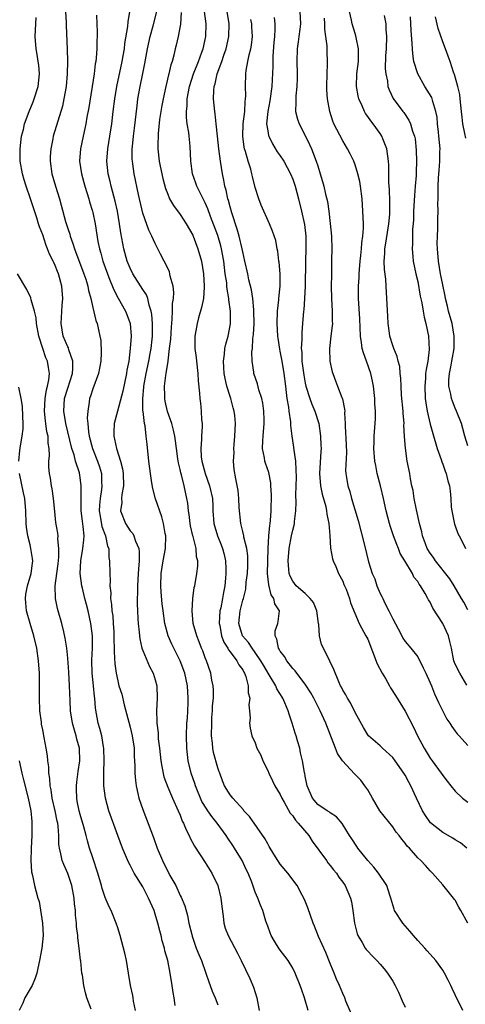
# Model space of a CAD drawing. Units: inches. Extents: x 2622000 to 2624947, y 1521000 to 1524000.
# Drawn here: x 2623357 to 2623429, y 1521080 to 1521238 of the extents above; entities that cross this region are included whole.
import ezdxf

# ---------------------------------------------------------------- set-up
doc = ezdxf.new("R2010")
doc.units = ezdxf.units.IN
doc.header["$MEASUREMENT"] = 0
doc.layers.add('LD26221521_2ft', color=133, linetype='Continuous')

msp = doc.modelspace()

# ---------------------------------------------------------------- linework, layer by layer
at = {"layer": 'LD26221521_2ft'}
for points, elevation in [([(2623364.66, 1521239), (2623364.75, 1521237.25), (2623364.75, 1521236.75), (2623364.94, 1521232.94), (2623364.97, 1521230.97), (2623364.92, 1521229), (2623364.74, 1521227), (2623364.41, 1521225), (2623364.16, 1521223.84), (2623362.67, 1521219), (2623362.61, 1521218.61), (2623362.28, 1521217), (2623362.22, 1521215.78), (2623362.2, 1521215), (2623362.49, 1521213), (2623363.03, 1521211.03), (2623363.67, 1521209), (2623363.98, 1521207.98), (2623364.66, 1521205.34), (2623365, 1521204.26), (2623365.32, 1521203.32), (2623365.4, 1521203), (2623365.85, 1521201.85), (2623366.1, 1521201), (2623367.59, 1521197), (2623367.89, 1521196.11), (2623368.22, 1521195), (2623368.32, 1521194.32), (2623368.7, 1521193), (2623369, 1521191.56), (2623369.49, 1521189.49), (2623369.7, 1521189), (2623370.17, 1521187), (2623370.29, 1521186.29), (2623370.35, 1521184.35), (2623370.28, 1521183), (2623370.11, 1521181.89), (2623369.94, 1521181), (2623369, 1521178.54), (2623368.63, 1521177.38), (2623368.48, 1521177), (2623368.44, 1521176.44), (2623368.2, 1521175), (2623368.14, 1521173.86), (2623368.22, 1521173), (2623368.31, 1521171.69), (2623368.43, 1521171), (2623368.95, 1521169), (2623369.79, 1521167), (2623370.09, 1521166.09), (2623370.39, 1521165), (2623370.43, 1521163.57), (2623370.47, 1521163), (2623370.41, 1521162.41), (2623370.19, 1521161), (2623370.09, 1521159.91), (2623370.06, 1521159), (2623370.18, 1521158.18), (2623370.49, 1521156.49), (2623371.04, 1521155), (2623371.38, 1521153.38), (2623371.56, 1521153), (2623371.57, 1521151.57), (2623371.71, 1521151), (2623371.72, 1521149), (2623371.8, 1521147.8), (2623371.75, 1521147), (2623371.88, 1521145.88), (2623371.86, 1521145), (2623372.03, 1521144.03), (2623372.09, 1521143), (2623372.22, 1521142.22), (2623372.3, 1521141), (2623372.36, 1521139.64), (2623372.41, 1521139), (2623372.41, 1521138.41), (2623372.45, 1521137), (2623372.44, 1521136.44), (2623372.54, 1521134.54), (2623372.75, 1521133), (2623373, 1521131.79), (2623373.21, 1521131), (2623373.65, 1521129.65), (2623374.03, 1521127.97), (2623375, 1521124.37), (2623375.33, 1521123), (2623375.62, 1521121), (2623375.65, 1521119.65), (2623375.75, 1521118.25), (2623375.77, 1521117), (2623375.85, 1521115.85), (2623375.96, 1521115), (2623376.24, 1521113.76), (2623376.39, 1521113), (2623377, 1521111.17), (2623378.72, 1521106.72), (2623379.34, 1521105), (2623380.16, 1521103), (2623380.45, 1521102.45), (2623381, 1521101.32), (2623381.37, 1521100.63), (2623382.29, 1521099), (2623383, 1521097.43), (2623383.15, 1521097.15), (2623383.73, 1521095.74), (2623384.19, 1521094.19), (2623384.41, 1521093), (2623384.84, 1521091.16), (2623384.91, 1521090.91), (2623385.58, 1521089), (2623385.97, 1521087.97), (2623386.4, 1521087), (2623387.12, 1521085), (2623387.58, 1521083.58), (2623387.82, 1521083), (2623388.12, 1521082.12), (2623388.62, 1521081), (2623389, 1521079.88)], 8356), ([(2623369.6, 1521238.4), (2623369.69, 1521237), (2623369.72, 1521235.72), (2623369.71, 1521235), (2623369.67, 1521234.33), (2623369.66, 1521233), (2623369.56, 1521231.56), (2623369.49, 1521231), (2623369.41, 1521230.59), (2623369.23, 1521229), (2623368.38, 1521223.62), (2623368.09, 1521222.09), (2623367.92, 1521221), (2623367.77, 1521220.23), (2623367.48, 1521219), (2623367.05, 1521217), (2623366.91, 1521215), (2623367.21, 1521213), (2623367.77, 1521211), (2623368.37, 1521209), (2623368.5, 1521208.5), (2623368.95, 1521207), (2623369, 1521206.8), (2623369.38, 1521205), (2623369.84, 1521202.16), (2623370.07, 1521201), (2623370.29, 1521200.29), (2623370.63, 1521199), (2623371.35, 1521197), (2623371.61, 1521196.39), (2623372.39, 1521194.39), (2623373.09, 1521193.09), (2623374.24, 1521191), (2623374.46, 1521190.46), (2623374.98, 1521189), (2623375.14, 1521187), (2623375.02, 1521185.02), (2623374.76, 1521183), (2623374.47, 1521181.53), (2623374.41, 1521181), (2623373.82, 1521178.18), (2623372.97, 1521175), (2623372.46, 1521173), (2623372.38, 1521171.62), (2623372.36, 1521171), (2623372.51, 1521170.51), (2623372.81, 1521169), (2623373.47, 1521167), (2623373.77, 1521165.77), (2623373.87, 1521165), (2623373.91, 1521163), (2623373.66, 1521161.66), (2623373.63, 1521161), (2623373.66, 1521160.34), (2623373.47, 1521159), (2623374.23, 1521157), (2623375, 1521155.82), (2623375.4, 1521155.4), (2623375.59, 1521155), (2623375.83, 1521154.17), (2623376.37, 1521153), (2623376.46, 1521152.46), (2623376.45, 1521151), (2623376.32, 1521149.68), (2623376.3, 1521149), (2623376.18, 1521147), (2623376.18, 1521145.82), (2623376.13, 1521145), (2623376.13, 1521144.13), (2623376.17, 1521143), (2623376.25, 1521141.75), (2623376.27, 1521141), (2623376.43, 1521139.57), (2623376.47, 1521139), (2623376.52, 1521138.52), (2623376.88, 1521137), (2623377, 1521136.63), (2623378.07, 1521134.07), (2623378.66, 1521133), (2623379, 1521131.93), (2623379.26, 1521131), (2623379.34, 1521129), (2623379.22, 1521127), (2623379.28, 1521125.28), (2623379.25, 1521125), (2623379.46, 1521123.46), (2623379.46, 1521123), (2623379.5, 1521122.5), (2623379.7, 1521121), (2623379.92, 1521119), (2623380.05, 1521118.05), (2623380.4, 1521116.4), (2623381, 1521114.75), (2623381.77, 1521113), (2623382.68, 1521111), (2623383, 1521110.26), (2623383.34, 1521109.34), (2623383.53, 1521109), (2623383.95, 1521107.95), (2623384.45, 1521107), (2623384.62, 1521106.62), (2623385.3, 1521105.3), (2623387, 1521102.68), (2623388.04, 1521101), (2623389.01, 1521099.01), (2623389.51, 1521097), (2623389.64, 1521095.64), (2623389.9, 1521094.1), (2623389.98, 1521093), (2623390.19, 1521092.19), (2623390.66, 1521091), (2623392.18, 1521088.18), (2623392.76, 1521087), (2623394.13, 1521084.13), (2623394.73, 1521082.73), (2623395.29, 1521081), (2623395.64, 1521079)], 8358), ([(2623403.47, 1521079), (2623402.88, 1521081), (2623402.39, 1521082.39), (2623402.21, 1521083), (2623401.42, 1521085), (2623401, 1521085.79), (2623400.27, 1521087), (2623398.86, 1521088.86), (2623398.08, 1521090.08), (2623397.55, 1521091), (2623397.41, 1521091.41), (2623397, 1521092.5), (2623396.72, 1521093.28), (2623396.22, 1521095), (2623395.87, 1521095.87), (2623395.42, 1521097), (2623395, 1521097.94), (2623394.45, 1521099.55), (2623393.87, 1521101), (2623393.58, 1521101.58), (2623392.93, 1521103), (2623391.69, 1521105), (2623391.42, 1521105.42), (2623390.6, 1521106.6), (2623390.35, 1521107), (2623388.94, 1521109), (2623388.06, 1521110.06), (2623387.45, 1521111), (2623387.26, 1521111.26), (2623386.49, 1521112.49), (2623385.46, 1521115), (2623385.37, 1521115.37), (2623384.78, 1521117), (2623384.29, 1521119), (2623384.07, 1521121), (2623384.02, 1521123), (2623384.09, 1521125), (2623384.17, 1521125.83), (2623384.23, 1521127), (2623384.26, 1521128.26), (2623384.3, 1521129), (2623384.18, 1521131), (2623383.75, 1521133), (2623383.01, 1521135.01), (2623381.98, 1521137), (2623381.66, 1521137.66), (2623381.07, 1521139), (2623380.54, 1521141), (2623380.27, 1521143), (2623380.14, 1521144.14), (2623379.97, 1521145.97), (2623379.89, 1521147), (2623379.95, 1521149), (2623380.28, 1521151), (2623380.64, 1521153), (2623380.7, 1521155), (2623380.62, 1521155.38), (2623380.35, 1521157), (2623380.06, 1521158.06), (2623379.07, 1521160.93), (2623378.6, 1521162.6), (2623378.49, 1521163.51), (2623378.26, 1521165), (2623378.01, 1521167), (2623377.7, 1521169.7), (2623377.58, 1521171), (2623377.39, 1521172.61), (2623377.31, 1521173), (2623377.08, 1521174.92), (2623377.05, 1521175.05), (2623377.01, 1521177), (2623377.2, 1521178.8), (2623377.2, 1521179), (2623377.58, 1521181), (2623377.99, 1521183), (2623378.21, 1521184.21), (2623378.34, 1521185), (2623378.51, 1521186.51), (2623378.56, 1521187), (2623378.55, 1521187.45), (2623378.58, 1521189), (2623378.47, 1521190.47), (2623378.37, 1521191), (2623378.03, 1521191.97), (2623377.8, 1521193), (2623377.59, 1521193.59), (2623377, 1521194.46), (2623375.43, 1521197), (2623375, 1521197.87), (2623374.54, 1521199), (2623373.98, 1521201), (2623373.52, 1521203.52), (2623373.31, 1521205), (2623372.96, 1521207), (2623372.59, 1521208.59), (2623372.19, 1521210.19), (2623371.96, 1521211), (2623371.79, 1521211.79), (2623371.5, 1521213), (2623371.28, 1521215), (2623371.42, 1521217), (2623371.75, 1521219), (2623372.05, 1521221), (2623372.28, 1521223), (2623372.53, 1521225), (2623372.88, 1521227), (2623373.74, 1521231), (2623373.9, 1521231.9), (2623374.07, 1521233), (2623374.15, 1521233.85), (2623374.61, 1521236.61), (2623374.67, 1521237.33), (2623374.97, 1521239)], 8360), ([(2623410.4, 1521078.4), (2623409.52, 1521080.48), (2623409.33, 1521081), (2623409, 1521081.71), (2623408.49, 1521083), (2623408.03, 1521084.03), (2623407.64, 1521085), (2623407, 1521086.5), (2623406.29, 1521088.29), (2623405.13, 1521090.87), (2623404.48, 1521092.48), (2623404.26, 1521093), (2623403.45, 1521095.45), (2623403, 1521096.49), (2623402.81, 1521097), (2623402.53, 1521097.47), (2623401.73, 1521099), (2623400.22, 1521101), (2623399, 1521102.43), (2623398.61, 1521103), (2623397.98, 1521104.02), (2623397.26, 1521105.26), (2623397, 1521105.67), (2623396.57, 1521106.57), (2623394.08, 1521110.08), (2623393.21, 1521111), (2623393.12, 1521111.12), (2623391.4, 1521113), (2623391, 1521113.53), (2623390.1, 1521115), (2623389.77, 1521115.77), (2623389.33, 1521117), (2623389.22, 1521117.22), (2623389, 1521117.85), (2623388.32, 1521120.33), (2623388.22, 1521121), (2623388.17, 1521121.83), (2623388.03, 1521123), (2623388.05, 1521125), (2623388.08, 1521125.92), (2623388.16, 1521127), (2623388.19, 1521127.81), (2623388.31, 1521129), (2623388.32, 1521130.32), (2623388.28, 1521131), (2623388.09, 1521131.91), (2623387.89, 1521133), (2623387.2, 1521135), (2623387, 1521135.49), (2623386.6, 1521136.6), (2623386.43, 1521137), (2623386.05, 1521138.05), (2623385.64, 1521139), (2623385.07, 1521141), (2623384.91, 1521143), (2623385.04, 1521145), (2623385.26, 1521146.74), (2623385.32, 1521147), (2623385.66, 1521149), (2623385.83, 1521150.18), (2623385.81, 1521151), (2623385.63, 1521151.63), (2623385.55, 1521153), (2623385.09, 1521154.91), (2623385.04, 1521155.04), (2623384.64, 1521156.64), (2623384.58, 1521157), (2623384.42, 1521158.42), (2623384.31, 1521159), (2623384.23, 1521160.23), (2623384.09, 1521161), (2623383.66, 1521163), (2623383.2, 1521164.8), (2623383.1, 1521165.1), (2623383, 1521165.62), (2623382.72, 1521166.72), (2623382.65, 1521167.35), (2623382.4, 1521169), (2623382.24, 1521170.24), (2623382.12, 1521171), (2623381.94, 1521171.94), (2623381.64, 1521173), (2623380.95, 1521174.95), (2623380.58, 1521176.58), (2623380.52, 1521177), (2623380.54, 1521177.46), (2623380.5, 1521179), (2623380.71, 1521180.71), (2623380.76, 1521181), (2623381, 1521182.65), (2623381.06, 1521182.94), (2623381.06, 1521183.06), (2623381.31, 1521185), (2623381.48, 1521186.52), (2623381.59, 1521188.41), (2623381.73, 1521189.73), (2623381.77, 1521191), (2623381.79, 1521192.21), (2623381.93, 1521193), (2623382.01, 1521194.01), (2623381.89, 1521195), (2623381.42, 1521196.58), (2623381.36, 1521197), (2623381.28, 1521197.28), (2623380.65, 1521198.65), (2623380.42, 1521199), (2623379.85, 1521200.15), (2623379.45, 1521201), (2623379, 1521201.86), (2623378.49, 1521203), (2623377.96, 1521203.96), (2623377, 1521206.68), (2623376.34, 1521209.66), (2623375.64, 1521213), (2623375.42, 1521214.58), (2623375.35, 1521215), (2623375.33, 1521215.33), (2623375.33, 1521217), (2623375.35, 1521217.35), (2623375.54, 1521219), (2623375.71, 1521220.29), (2623376.11, 1521223.89), (2623376.25, 1521225), (2623376.58, 1521227), (2623377, 1521229.08), (2623377.34, 1521230.66), (2623377.79, 1521233), (2623378.22, 1521235), (2623378.69, 1521236.69), (2623379.28, 1521239)], 8362), ([(2623383.16, 1521238.84), (2623383.05, 1521236.95), (2623382.69, 1521235), (2623382.38, 1521233.62), (2623382.22, 1521233), (2623381.99, 1521231.99), (2623381.72, 1521231), (2623381.53, 1521230.47), (2623381.2, 1521229), (2623381.15, 1521228.85), (2623380.7, 1521227), (2623380.26, 1521225), (2623380.06, 1521223.94), (2623379.9, 1521223), (2623379.71, 1521221.71), (2623379.46, 1521219.46), (2623379.41, 1521217.41), (2623379.42, 1521217), (2623379.65, 1521215), (2623379.8, 1521214.2), (2623380.23, 1521212.23), (2623380.65, 1521210.65), (2623381, 1521209.73), (2623381.31, 1521209), (2623381.92, 1521207.92), (2623383, 1521206.49), (2623383.96, 1521205), (2623385, 1521203.15), (2623385.07, 1521203), (2623385.84, 1521201), (2623386.4, 1521199), (2623386.73, 1521197), (2623386.86, 1521195), (2623386.83, 1521194.83), (2623386.71, 1521193), (2623386.43, 1521191.57), (2623385.95, 1521189.95), (2623385.7, 1521189), (2623385.59, 1521188.41), (2623385.36, 1521187), (2623385.34, 1521186.66), (2623385.36, 1521185), (2623385.56, 1521183.56), (2623385.6, 1521183), (2623385.83, 1521181), (2623385.86, 1521179.86), (2623386.11, 1521177.89), (2623386.14, 1521177), (2623386.25, 1521176.25), (2623386.38, 1521175), (2623386.43, 1521173.57), (2623386.52, 1521173), (2623386.54, 1521172.54), (2623386.42, 1521171), (2623386.43, 1521170.43), (2623386.28, 1521169), (2623386.35, 1521167.65), (2623386.44, 1521167), (2623386.99, 1521165), (2623387.7, 1521163), (2623388.15, 1521161), (2623388.22, 1521159.78), (2623388.24, 1521159), (2623388.38, 1521157), (2623388.97, 1521155), (2623389.57, 1521153.57), (2623389.76, 1521153), (2623390.02, 1521152.02), (2623390.24, 1521151), (2623390.28, 1521149.72), (2623390.32, 1521149), (2623390.26, 1521148.26), (2623390.12, 1521147), (2623389.95, 1521145.95), (2623389.75, 1521145), (2623389.48, 1521143.48), (2623389.37, 1521143), (2623389.25, 1521141), (2623389.34, 1521140.66), (2623389.63, 1521139), (2623389.98, 1521137.98), (2623390.65, 1521137), (2623390.75, 1521136.75), (2623391, 1521136.45), (2623392.09, 1521135), (2623392.38, 1521134.38), (2623393, 1521133.56), (2623393.18, 1521133.18), (2623393.31, 1521133), (2623393.51, 1521132.49), (2623393.89, 1521131), (2623393.87, 1521129.87), (2623394.13, 1521129), (2623393.96, 1521127.96), (2623394.1, 1521127), (2623394.21, 1521125.79), (2623394.1, 1521125), (2623394.2, 1521124.2), (2623394.47, 1521123), (2623395, 1521121.87), (2623395.29, 1521121), (2623395.89, 1521119.89), (2623396.23, 1521119), (2623397, 1521117.45), (2623397.17, 1521117), (2623397.76, 1521115.76), (2623398.13, 1521115), (2623399, 1521113.58), (2623399.26, 1521113), (2623399.64, 1521112.36), (2623400.59, 1521110.59), (2623401, 1521110.16), (2623401.46, 1521109.46), (2623401.9, 1521109), (2623403.59, 1521107), (2623404.14, 1521106.14), (2623406.42, 1521103), (2623406.64, 1521102.64), (2623407, 1521102.24), (2623407.55, 1521101.55), (2623408, 1521101), (2623408.37, 1521100.37), (2623409, 1521099.56), (2623409.41, 1521099), (2623410.27, 1521097), (2623410.4, 1521096.4), (2623410.61, 1521095), (2623410.88, 1521093), (2623411.3, 1521091.3), (2623411.43, 1521091), (2623412.1, 1521089.9), (2623412.59, 1521089), (2623412.76, 1521088.76), (2623413, 1521088.48), (2623413.73, 1521087.73), (2623414.47, 1521087), (2623415, 1521086.43), (2623415.65, 1521085.65), (2623416.17, 1521085), (2623417, 1521083.7), (2623417.41, 1521083), (2623417.91, 1521081.91), (2623418.52, 1521080.52), (2623419, 1521079.54)], 8364), ([(2623428.24, 1521079), (2623427.48, 1521080.52), (2623427.14, 1521081.14), (2623427, 1521081.48), (2623426.51, 1521082.51), (2623426.32, 1521083), (2623425.85, 1521083.85), (2623425.29, 1521085), (2623425, 1521085.44), (2623423.91, 1521087), (2623422.53, 1521088.53), (2623422.14, 1521089), (2623421, 1521090.23), (2623420.31, 1521091), (2623419.72, 1521091.72), (2623418.61, 1521093), (2623417.31, 1521095), (2623417.23, 1521095.23), (2623417, 1521095.92), (2623416.7, 1521097), (2623416.54, 1521097.46), (2623416.06, 1521099), (2623414.75, 1521101), (2623413.97, 1521101.97), (2623413.01, 1521103), (2623411.43, 1521105), (2623411.25, 1521105.25), (2623410.46, 1521106.47), (2623410.09, 1521107), (2623408.93, 1521108.93), (2623408.02, 1521110.02), (2623407, 1521110.68), (2623406.84, 1521110.84), (2623406.53, 1521111), (2623405, 1521112.01), (2623404.16, 1521113), (2623403.3, 1521115), (2623403, 1521116.52), (2623402.94, 1521116.94), (2623402.9, 1521117.1), (2623402.58, 1521119), (2623402.27, 1521120.27), (2623402.12, 1521121), (2623401.79, 1521122.21), (2623401.55, 1521123), (2623401.4, 1521123.4), (2623400.94, 1521125), (2623400.43, 1521126.43), (2623400.28, 1521127), (2623399.75, 1521128.25), (2623399.41, 1521129), (2623398.49, 1521130.49), (2623398.29, 1521131), (2623397.25, 1521132.75), (2623396.31, 1521134.31), (2623395.93, 1521135), (2623395, 1521136.35), (2623394.5, 1521137), (2623393.93, 1521137.93), (2623392.97, 1521139), (2623392.37, 1521141), (2623392.58, 1521143), (2623393, 1521144.69), (2623393.11, 1521145), (2623393.51, 1521146.49), (2623393.58, 1521147.58), (2623393.77, 1521149), (2623393.8, 1521150.2), (2623393.85, 1521151), (2623393.81, 1521151.81), (2623393.65, 1521153), (2623393.19, 1521154.81), (2623393.17, 1521155), (2623393, 1521155.71), (2623392.68, 1521157), (2623392.43, 1521159.57), (2623392.39, 1521161), (2623392.3, 1521162.3), (2623391.88, 1521164.12), (2623391.65, 1521165.65), (2623391.55, 1521167), (2623391.63, 1521168.37), (2623391.6, 1521169), (2623391.63, 1521169.63), (2623391.76, 1521171), (2623391.85, 1521173), (2623391.73, 1521174.27), (2623391.64, 1521175), (2623391.49, 1521175.49), (2623391.11, 1521177), (2623391, 1521177.31), (2623390.48, 1521179), (2623390.19, 1521180.19), (2623390.05, 1521181), (2623390, 1521182), (2623389.93, 1521183), (2623390.1, 1521184.1), (2623390.17, 1521185), (2623390.3, 1521185.7), (2623390.67, 1521187), (2623391.05, 1521188.95), (2623391.05, 1521191), (2623390.8, 1521192.8), (2623390.8, 1521193), (2623390.52, 1521194.52), (2623390.49, 1521195), (2623390.44, 1521195.56), (2623390.22, 1521197), (2623389.96, 1521199), (2623389.6, 1521201), (2623389.48, 1521201.48), (2623389, 1521203.12), (2623387.86, 1521206.15), (2623387.41, 1521207.41), (2623387, 1521208.37), (2623386.8, 1521208.8), (2623386.35, 1521209.65), (2623385.69, 1521211), (2623385.52, 1521211.52), (2623384.98, 1521213), (2623384.7, 1521215), (2623384.6, 1521217.4), (2623384.42, 1521219), (2623384.37, 1521219.63), (2623384.14, 1521221), (2623384.01, 1521222.01), (2623384.02, 1521223), (2623384.13, 1521223.87), (2623384.14, 1521225), (2623384.51, 1521227), (2623385.15, 1521229), (2623385.93, 1521231), (2623386.49, 1521232.49), (2623386.66, 1521233), (2623387.11, 1521235), (2623387.16, 1521237), (2623386.9, 1521239)], 8366), ([(2623429, 1521093.01), (2623427.92, 1521095), (2623427.56, 1521095.56), (2623427, 1521096.65), (2623426.84, 1521096.84), (2623426.74, 1521097), (2623425, 1521099.11), (2623423.35, 1521101), (2623423, 1521101.36), (2623422.24, 1521102.24), (2623421.52, 1521103), (2623421, 1521103.47), (2623419.67, 1521105), (2623419.33, 1521105.33), (2623419, 1521105.8), (2623418.45, 1521106.45), (2623418.04, 1521107), (2623417.58, 1521107.58), (2623417, 1521108.4), (2623414.97, 1521110.97), (2623413.75, 1521113), (2623413, 1521114.33), (2623412.57, 1521115), (2623411.88, 1521115.88), (2623410.9, 1521116.9), (2623408.98, 1521118.98), (2623408.18, 1521120.18), (2623407.83, 1521121), (2623406.31, 1521125), (2623405.41, 1521127), (2623404.38, 1521129), (2623403.89, 1521129.89), (2623403, 1521131.24), (2623401.65, 1521133), (2623401.38, 1521133.38), (2623401, 1521133.77), (2623400.04, 1521135), (2623399.67, 1521135.67), (2623399, 1521136.53), (2623398.84, 1521136.84), (2623398.72, 1521137), (2623398.46, 1521138.47), (2623398.18, 1521139), (2623398.21, 1521139.79), (2623398.61, 1521141), (2623398.68, 1521141.32), (2623398.88, 1521143), (2623398.12, 1521144.12), (2623397.99, 1521145), (2623397.57, 1521145.57), (2623397.17, 1521147.17), (2623396.99, 1521148.99), (2623397.07, 1521153), (2623397.16, 1521155), (2623397.32, 1521156.68), (2623397.4, 1521157), (2623397.46, 1521157.46), (2623397.58, 1521159), (2623397.6, 1521161.6), (2623397.53, 1521163), (2623397.5, 1521163.5), (2623397.17, 1521165.17), (2623396.66, 1521166.66), (2623396.57, 1521167), (2623396.49, 1521167.51), (2623396.19, 1521169), (2623396.22, 1521170.22), (2623396.27, 1521171), (2623396.45, 1521173), (2623396.42, 1521173.58), (2623396.41, 1521175), (2623396.25, 1521176.25), (2623396.05, 1521177), (2623395.58, 1521178.42), (2623395.35, 1521179.35), (2623394.79, 1521181), (2623394.77, 1521181.23), (2623394.51, 1521183), (2623394.48, 1521184.48), (2623394.55, 1521185), (2623394.63, 1521186.63), (2623394.73, 1521187.27), (2623394.82, 1521189), (2623394.81, 1521191), (2623394.77, 1521191.23), (2623394.61, 1521193), (2623394.39, 1521194.39), (2623394, 1521196), (2623393.8, 1521197), (2623393.36, 1521199), (2623393, 1521200.48), (2623392.9, 1521201), (2623392.42, 1521203), (2623392.13, 1521204.13), (2623391.27, 1521206.73), (2623391, 1521207.7), (2623390.74, 1521208.74), (2623390.65, 1521209), (2623390.37, 1521210.37), (2623390.17, 1521211), (2623390, 1521212), (2623389.77, 1521213), (2623389.46, 1521215), (2623389.21, 1521217), (2623388.97, 1521219.03), (2623388.76, 1521221), (2623388.6, 1521222.6), (2623388.52, 1521223), (2623388.33, 1521225), (2623388.36, 1521226.36), (2623388.44, 1521227), (2623388.6, 1521227.4), (2623388.94, 1521229), (2623389.67, 1521231), (2623390.01, 1521232.01), (2623390.37, 1521233), (2623390.81, 1521235), (2623390.83, 1521237), (2623390.54, 1521239)], 8368), ([(2623402.15, 1521239), (2623402.25, 1521237), (2623402.14, 1521236.14), (2623402.01, 1521235), (2623401.88, 1521234.12), (2623401.7, 1521233), (2623401.65, 1521231), (2623401.73, 1521229), (2623401.72, 1521228.28), (2623401.67, 1521227), (2623401.5, 1521225.5), (2623401.48, 1521225), (2623401.52, 1521224.48), (2623401.47, 1521223), (2623401.75, 1521221.75), (2623402.02, 1521221), (2623403, 1521219.15), (2623403.7, 1521217.7), (2623404.02, 1521217), (2623404.77, 1521215), (2623405, 1521214.25), (2623405.42, 1521213), (2623405.79, 1521211.79), (2623406.01, 1521211), (2623406.27, 1521209.73), (2623406.55, 1521208.55), (2623406.76, 1521207), (2623407.02, 1521205.02), (2623407.2, 1521203), (2623407.24, 1521201), (2623407.23, 1521199.23), (2623407.21, 1521197.21), (2623407.19, 1521196.81), (2623407.17, 1521195), (2623407.22, 1521193), (2623407.34, 1521191), (2623407.33, 1521189.33), (2623407.35, 1521189), (2623407.34, 1521188.66), (2623407.12, 1521187), (2623406.89, 1521185), (2623406.96, 1521183), (2623407.3, 1521181.3), (2623407.4, 1521181), (2623407.86, 1521179.86), (2623408.15, 1521179), (2623408.85, 1521177.15), (2623408.95, 1521176.95), (2623409.31, 1521175.31), (2623409.33, 1521175), (2623409.31, 1521174.69), (2623409.42, 1521173), (2623409.42, 1521172.58), (2623409.58, 1521169.58), (2623409.63, 1521168.37), (2623409.46, 1521165.46), (2623409.5, 1521165), (2623409.62, 1521164.38), (2623409.82, 1521163), (2623410.13, 1521162.13), (2623410.43, 1521161), (2623411.47, 1521157.47), (2623412.49, 1521153.51), (2623413.15, 1521150.85), (2623413.73, 1521149), (2623414.12, 1521148.12), (2623414.48, 1521147), (2623415, 1521145.8), (2623415.29, 1521145.29), (2623415.4, 1521145), (2623415.75, 1521144.25), (2623416.39, 1521143), (2623417, 1521141.71), (2623417.89, 1521140.11), (2623418.48, 1521139), (2623418.64, 1521138.64), (2623419, 1521138.09), (2623419.92, 1521137), (2623421, 1521135.66), (2623421.9, 1521133.9), (2623422.29, 1521133), (2623423, 1521131.47), (2623423.2, 1521131), (2623423.69, 1521129.69), (2623424.03, 1521129), (2623424.32, 1521128.32), (2623425, 1521126.91), (2623425.67, 1521125.67), (2623426.14, 1521125), (2623426.46, 1521124.46), (2623427, 1521123.72), (2623427.32, 1521123.32), (2623427.64, 1521123), (2623429, 1521121.46)], 8374), ([(2623429, 1521143.17), (2623428.38, 1521144.38), (2623428.03, 1521145), (2623426.85, 1521147), (2623426.13, 1521148.13), (2623423.84, 1521151), (2623423.52, 1521151.52), (2623423, 1521152.23), (2623422.54, 1521153), (2623422.24, 1521153.76), (2623421.79, 1521155), (2623421.65, 1521155.65), (2623421.27, 1521157), (2623420.8, 1521159.2), (2623420.45, 1521161), (2623420.25, 1521162.25), (2623420.08, 1521163), (2623419.84, 1521164.16), (2623419.72, 1521165), (2623419.33, 1521167), (2623419.03, 1521169.03), (2623418.9, 1521170.9), (2623418.81, 1521172.81), (2623418.82, 1521173), (2623418.68, 1521174.68), (2623418.67, 1521175), (2623418.43, 1521177.57), (2623418.34, 1521179), (2623418.29, 1521180.29), (2623418.21, 1521181), (2623418.12, 1521182.12), (2623417.87, 1521183), (2623417.72, 1521183.72), (2623417.17, 1521185), (2623417, 1521185.5), (2623416.56, 1521187), (2623416.51, 1521187.49), (2623416.28, 1521189), (2623416.2, 1521190.2), (2623416.03, 1521193.97), (2623415.96, 1521195), (2623415.9, 1521196.1), (2623415.68, 1521197.68), (2623415.66, 1521199), (2623415.77, 1521200.23), (2623415.77, 1521201), (2623415.91, 1521201.91), (2623416.29, 1521204.29), (2623416.39, 1521205), (2623416.53, 1521206.53), (2623416.55, 1521207), (2623416.56, 1521208.56), (2623416.49, 1521210.49), (2623416.41, 1521211.59), (2623416.36, 1521214.36), (2623416.34, 1521215), (2623416.05, 1521217), (2623415.43, 1521218.57), (2623415.28, 1521219), (2623415, 1521219.43), (2623413.88, 1521221), (2623413.5, 1521221.5), (2623413, 1521222.2), (2623412.65, 1521222.65), (2623412.48, 1521223), (2623412.12, 1521223.88), (2623411.6, 1521225), (2623411.5, 1521225.5), (2623411.21, 1521227), (2623411.28, 1521229), (2623411.51, 1521231), (2623411.55, 1521231.55), (2623411.54, 1521233), (2623411.16, 1521234.84), (2623411.11, 1521235.11), (2623411, 1521235.44), (2623410.52, 1521237), (2623410.41, 1521237.59), (2623410.09, 1521239)], 8378), ([(2623415.63, 1521238.37), (2623415.88, 1521237), (2623415.91, 1521236.09), (2623416.01, 1521235), (2623415.96, 1521233), (2623415.87, 1521231.87), (2623415.81, 1521229.81), (2623415.9, 1521229), (2623416.16, 1521227.84), (2623416.25, 1521227), (2623416.44, 1521226.44), (2623417.07, 1521225.07), (2623418.64, 1521223), (2623418.81, 1521222.81), (2623419.59, 1521221.59), (2623419.85, 1521221), (2623420.18, 1521219.82), (2623420.48, 1521219), (2623420.57, 1521218.57), (2623420.77, 1521216.77), (2623420.79, 1521215), (2623420.73, 1521213.27), (2623420.73, 1521212.73), (2623420.62, 1521211), (2623420.49, 1521209.51), (2623420.34, 1521207), (2623420.33, 1521205.67), (2623420.28, 1521205), (2623420.19, 1521204.19), (2623420.18, 1521203), (2623420.18, 1521201.82), (2623420.11, 1521201), (2623420.24, 1521199.76), (2623420.3, 1521199), (2623420.71, 1521197), (2623421, 1521195.73), (2623421.41, 1521193.41), (2623421.68, 1521192.32), (2623421.9, 1521191), (2623422.03, 1521190.03), (2623422.32, 1521189), (2623422.72, 1521187), (2623422.86, 1521184.86), (2623422.62, 1521183), (2623422.33, 1521181.67), (2623422.27, 1521181), (2623422.24, 1521180.24), (2623422.12, 1521179), (2623422.22, 1521177), (2623422.3, 1521176.3), (2623422.53, 1521175), (2623423, 1521172.91), (2623423.42, 1521171.42), (2623424.14, 1521169), (2623424.76, 1521167.24), (2623424.87, 1521166.87), (2623425, 1521166.51), (2623425.38, 1521165.38), (2623425.55, 1521165), (2623425.81, 1521163.81), (2623426.08, 1521163), (2623426.18, 1521162.18), (2623426.3, 1521161), (2623426.38, 1521159.62), (2623426.46, 1521159), (2623426.89, 1521156.89), (2623427, 1521156.61), (2623427.41, 1521155.41), (2623427.61, 1521155), (2623428.34, 1521153.66), (2623428.67, 1521153)], 8380), ([(2623382.2, 1521079.8), (2623382.06, 1521081), (2623381.9, 1521081.9), (2623381.74, 1521083), (2623381.42, 1521085), (2623381, 1521087), (2623380.56, 1521088.56), (2623380.47, 1521089), (2623380.14, 1521090.14), (2623379.94, 1521091), (2623379.74, 1521091.74), (2623379.43, 1521093), (2623379, 1521094.44), (2623378.82, 1521095), (2623377.95, 1521097), (2623377, 1521098.8), (2623375.65, 1521101), (2623375.42, 1521101.42), (2623375, 1521102.28), (2623374.74, 1521102.74), (2623373.76, 1521105), (2623373.02, 1521107), (2623371.61, 1521111), (2623371.04, 1521113), (2623370.79, 1521115), (2623370.76, 1521116.76), (2623370.8, 1521117.2), (2623370.85, 1521119), (2623370.81, 1521121), (2623370.75, 1521121.25), (2623370.44, 1521123), (2623370.15, 1521124.15), (2623369.86, 1521125), (2623369.44, 1521127.44), (2623369.35, 1521129), (2623369.29, 1521129.29), (2623369.14, 1521131), (2623368.93, 1521133), (2623368.88, 1521135.12), (2623368.97, 1521137), (2623368.97, 1521139), (2623368.73, 1521141), (2623368.28, 1521143), (2623368.02, 1521144.02), (2623367.76, 1521145), (2623367.37, 1521146.63), (2623367.29, 1521147), (2623367.01, 1521149), (2623367.09, 1521151), (2623367.45, 1521153), (2623367.61, 1521154.39), (2623367.62, 1521155), (2623367.5, 1521156.5), (2623367.35, 1521157.35), (2623367.18, 1521159), (2623367.14, 1521160.86), (2623367.17, 1521161.17), (2623367.17, 1521163), (2623367, 1521164.38), (2623366.88, 1521165.12), (2623366.27, 1521167), (2623366.03, 1521167.97), (2623365.67, 1521169), (2623364.71, 1521173), (2623364.38, 1521175), (2623364.51, 1521177), (2623365, 1521178.64), (2623365.75, 1521181), (2623365.84, 1521181.84), (2623365.83, 1521183), (2623365.19, 1521184.81), (2623365.11, 1521185.11), (2623365, 1521185.31), (2623364.29, 1521187), (2623363.94, 1521189), (2623364.11, 1521191.89), (2623364.23, 1521193), (2623364.07, 1521195), (2623363.51, 1521197), (2623363.36, 1521197.36), (2623363, 1521198.32), (2623362.77, 1521198.77), (2623362.68, 1521199), (2623362.11, 1521200.11), (2623361.79, 1521201), (2623361.54, 1521201.54), (2623361, 1521203.2), (2623360.48, 1521204.48), (2623360.34, 1521205), (2623360.05, 1521205.95), (2623359.53, 1521207.52), (2623359.07, 1521209), (2623358.36, 1521211), (2623358.04, 1521212.04), (2623357.76, 1521213), (2623357.42, 1521215), (2623357.38, 1521217), (2623357.62, 1521219), (2623357.91, 1521220.09), (2623358.11, 1521221), (2623358.83, 1521223), (2623359.48, 1521224.52), (2623359.66, 1521225), (2623360.27, 1521227), (2623360.47, 1521229), (2623360.37, 1521230.37), (2623360.3, 1521231), (2623360.12, 1521232.12), (2623359.96, 1521233), (2623359.79, 1521235), (2623359.89, 1521237), (2623359.97, 1521238.03)], 8354), ([(2623428.85, 1521105), (2623427.84, 1521105.84), (2623427, 1521106.34), (2623426.61, 1521106.61), (2623425, 1521107.5), (2623423.05, 1521109.05), (2623422.24, 1521110.24), (2623421.77, 1521111), (2623420.81, 1521113), (2623419.9, 1521115), (2623419.57, 1521115.57), (2623419, 1521116.68), (2623418.81, 1521117), (2623417.39, 1521119), (2623417, 1521119.52), (2623415.39, 1521121), (2623415, 1521121.39), (2623413.12, 1521123), (2623413, 1521123.14), (2623412.31, 1521124.31), (2623411, 1521126.7), (2623410.27, 1521128.28), (2623409.77, 1521129), (2623409.53, 1521129.53), (2623409, 1521130.32), (2623408.79, 1521130.79), (2623408.67, 1521131), (2623408.38, 1521131.62), (2623407.61, 1521133.61), (2623406.96, 1521134.96), (2623405.92, 1521137), (2623405.63, 1521137.62), (2623405.3, 1521139), (2623405.18, 1521140.82), (2623405.14, 1521141), (2623404.89, 1521143), (2623404.32, 1521144.32), (2623403.81, 1521145), (2623403, 1521145.8), (2623401.58, 1521147), (2623401, 1521147.75), (2623400.58, 1521148.58), (2623400.43, 1521149), (2623400.4, 1521149.6), (2623400.27, 1521151), (2623400.42, 1521153), (2623400.8, 1521155), (2623401, 1521155.93), (2623401.26, 1521156.74), (2623401.29, 1521157), (2623401.3, 1521157.3), (2623401.51, 1521159), (2623401.57, 1521160.43), (2623401.52, 1521161.52), (2623401.57, 1521163), (2623401.59, 1521164.41), (2623401.58, 1521165.58), (2623401.49, 1521167), (2623401.25, 1521168.75), (2623401.21, 1521169.21), (2623400.94, 1521171), (2623400.71, 1521172.71), (2623400.7, 1521173.3), (2623400.45, 1521175), (2623400.39, 1521175.61), (2623400.14, 1521177), (2623399.99, 1521177.99), (2623399.9, 1521179), (2623399.64, 1521181), (2623399.35, 1521182.65), (2623399.26, 1521183.26), (2623399, 1521184.6), (2623398.92, 1521184.92), (2623398.66, 1521186.66), (2623398.63, 1521187), (2623398.51, 1521189), (2623398.57, 1521191), (2623398.79, 1521192.79), (2623398.8, 1521193), (2623399.01, 1521195), (2623399, 1521197), (2623398.84, 1521198.84), (2623398.8, 1521199), (2623398.63, 1521200.63), (2623398.53, 1521201), (2623398.29, 1521202.29), (2623397.79, 1521203.79), (2623397.3, 1521205), (2623395.98, 1521207.98), (2623395.58, 1521209), (2623395, 1521210.79), (2623394.56, 1521212.56), (2623394.47, 1521213), (2623394.28, 1521213.72), (2623393.86, 1521215), (2623393.45, 1521216.55), (2623393.3, 1521217), (2623393.24, 1521217.24), (2623393.03, 1521219), (2623393.1, 1521221), (2623393.32, 1521223), (2623393.4, 1521224.6), (2623393.46, 1521225), (2623393.49, 1521225.49), (2623393.44, 1521227), (2623393.48, 1521229), (2623393.55, 1521229.55), (2623393.83, 1521231), (2623394.04, 1521232.04), (2623394.3, 1521233), (2623394.41, 1521233.59), (2623394.57, 1521235), (2623394.46, 1521236.46), (2623394.44, 1521237), (2623394.29, 1521237.71)], 8370), ([(2623398.03, 1521238.03), (2623398.13, 1521237), (2623398.16, 1521236.16), (2623398.09, 1521235), (2623397.99, 1521234.01), (2623397.83, 1521231.83), (2623397.82, 1521231), (2623397.83, 1521230.17), (2623397.67, 1521227), (2623397.33, 1521224.67), (2623397, 1521223), (2623396.83, 1521221), (2623397, 1521219.86), (2623397.13, 1521219.13), (2623397.18, 1521219), (2623397.77, 1521217.77), (2623398.54, 1521216.54), (2623399, 1521215.88), (2623399.58, 1521215), (2623400.64, 1521213), (2623401, 1521212.16), (2623401.4, 1521211), (2623401.95, 1521209), (2623402.42, 1521207), (2623402.87, 1521204.87), (2623403.1, 1521203), (2623403.1, 1521201), (2623403.03, 1521199), (2623402.99, 1521195), (2623402.89, 1521193), (2623402.77, 1521191.23), (2623402.74, 1521191), (2623402.59, 1521189), (2623402.44, 1521187.56), (2623402.44, 1521187), (2623402.47, 1521186.47), (2623402.37, 1521185), (2623402.44, 1521184.44), (2623402.49, 1521183), (2623402.77, 1521180.77), (2623403, 1521179.44), (2623403.1, 1521179), (2623403.75, 1521177), (2623404.08, 1521176.08), (2623404.57, 1521175), (2623405.18, 1521173), (2623405.47, 1521171), (2623405.52, 1521169.52), (2623405.54, 1521169), (2623405.49, 1521168.51), (2623405.29, 1521165), (2623405.46, 1521163), (2623405.7, 1521161.7), (2623406.28, 1521159.72), (2623406.43, 1521159), (2623406.48, 1521158.48), (2623406.8, 1521157), (2623406.93, 1521155.07), (2623407.03, 1521153.03), (2623407.35, 1521151.35), (2623407.47, 1521151), (2623407.88, 1521150.12), (2623408.34, 1521149), (2623409, 1521147.74), (2623409.21, 1521147.21), (2623409.55, 1521146.45), (2623410.08, 1521145), (2623410.27, 1521144.27), (2623411.62, 1521141), (2623412.39, 1521139.61), (2623412.7, 1521139), (2623413, 1521138.48), (2623414.54, 1521134.54), (2623415.33, 1521133), (2623415.84, 1521132.16), (2623416.49, 1521131), (2623416.66, 1521130.66), (2623417.47, 1521129.47), (2623419, 1521126.93), (2623420.35, 1521124.35), (2623420.99, 1521123), (2623422.03, 1521121), (2623423, 1521119.43), (2623423.3, 1521119), (2623424.76, 1521117), (2623425, 1521116.64), (2623425.71, 1521115.71), (2623426.31, 1521115), (2623427, 1521114.11), (2623428.18, 1521113), (2623429, 1521112.35)], 8372), ([(2623428.88, 1521131.12), (2623427.74, 1521133), (2623427, 1521134.45), (2623426.79, 1521135), (2623426.39, 1521137), (2623426.12, 1521138.12), (2623425.93, 1521139), (2623425.04, 1521141), (2623423.44, 1521143.44), (2623423, 1521144.38), (2623422.74, 1521144.74), (2623422.63, 1521145), (2623422.2, 1521145.8), (2623421.47, 1521147), (2623421.25, 1521147.25), (2623421, 1521147.69), (2623420.4, 1521148.4), (2623420.15, 1521149), (2623418.95, 1521151), (2623418.2, 1521152.2), (2623417.91, 1521153), (2623417.64, 1521153.64), (2623417.13, 1521155), (2623416.6, 1521156.6), (2623416.48, 1521157), (2623415.98, 1521159), (2623415.53, 1521161), (2623415.05, 1521163.05), (2623414.54, 1521165), (2623414.28, 1521166.28), (2623414.15, 1521167), (2623413.99, 1521169), (2623414.04, 1521170.04), (2623414.04, 1521171), (2623414.24, 1521173.76), (2623414.25, 1521175), (2623414.16, 1521176.16), (2623414.13, 1521177), (2623413.91, 1521179), (2623413.77, 1521179.77), (2623413.52, 1521181), (2623412.82, 1521183), (2623412.31, 1521184.31), (2623412.14, 1521185), (2623412.03, 1521185.97), (2623411.85, 1521187), (2623411.75, 1521189.75), (2623411.55, 1521193), (2623411.54, 1521195), (2623411.62, 1521196.38), (2623411.63, 1521197), (2623411.69, 1521197.69), (2623411.81, 1521199), (2623411.93, 1521199.93), (2623412.03, 1521201), (2623412.07, 1521201.93), (2623412.23, 1521203), (2623412.31, 1521204.31), (2623412.31, 1521205), (2623412.25, 1521207), (2623412.11, 1521209), (2623411.87, 1521211), (2623411.75, 1521211.75), (2623411.45, 1521213), (2623411, 1521214.44), (2623410.77, 1521215), (2623410.22, 1521216.22), (2623409.77, 1521217), (2623409, 1521218.25), (2623407.61, 1521221), (2623407.43, 1521221.43), (2623406.94, 1521223), (2623406.58, 1521225), (2623406.45, 1521226.45), (2623406.44, 1521227), (2623406.5, 1521229), (2623406.59, 1521230.59), (2623406.59, 1521231), (2623406.51, 1521232.51), (2623406.51, 1521233.49), (2623406.32, 1521235), (2623406.14, 1521236.14), (2623406.14, 1521237), (2623406.07, 1521237.93)], 8376), ([(2623429, 1521169.45), (2623428.54, 1521171), (2623428.23, 1521172.23), (2623427.99, 1521173), (2623427.22, 1521175), (2623427, 1521175.47), (2623426.56, 1521176.56), (2623426.42, 1521177), (2623426.31, 1521177.69), (2623426, 1521179), (2623426, 1521180), (2623426.09, 1521181), (2623426.33, 1521182.33), (2623426.48, 1521183), (2623426.82, 1521185), (2623426.85, 1521187), (2623426.49, 1521189), (2623425.95, 1521191), (2623425.78, 1521191.78), (2623425.46, 1521193), (2623425.4, 1521193.4), (2623425, 1521195.19), (2623424.66, 1521197), (2623424.34, 1521199), (2623424.15, 1521201), (2623424.14, 1521201.86), (2623424.15, 1521203), (2623424.24, 1521204.24), (2623424.24, 1521205.76), (2623424.28, 1521207), (2623424.24, 1521208.24), (2623424.25, 1521209), (2623424.29, 1521209.71), (2623424.28, 1521211), (2623424.34, 1521212.34), (2623424.45, 1521213.55), (2623424.55, 1521215), (2623424.55, 1521216.55), (2623424.57, 1521217), (2623424.4, 1521219), (2623424.32, 1521219.68), (2623424.18, 1521221), (2623424.09, 1521222.09), (2623423.92, 1521223), (2623423.42, 1521224.58), (2623423.33, 1521225), (2623423.24, 1521225.24), (2623422.15, 1521227), (2623421, 1521229), (2623420.4, 1521231), (2623420.21, 1521232.21), (2623420.15, 1521233), (2623420.12, 1521233.88), (2623419.93, 1521235.93), (2623419.86, 1521238.14)], 8382), ([(2623428.68, 1521218.68), (2623428.56, 1521219.44), (2623428.24, 1521221), (2623428.09, 1521222.09), (2623428.03, 1521223), (2623427.82, 1521225), (2623427.72, 1521225.72), (2623427.4, 1521227), (2623426.89, 1521228.89), (2623426.83, 1521229), (2623426.73, 1521229.27), (2623426.2, 1521231), (2623425.85, 1521231.85), (2623425.47, 1521233), (2623425, 1521234.14), (2623424.25, 1521236.25), (2623423.87, 1521238.13)], 8384), ([(2623375.86, 1521079), (2623375.52, 1521080.48), (2623375.46, 1521081), (2623375.4, 1521081.4), (2623375.05, 1521083), (2623374.75, 1521085), (2623374.42, 1521087), (2623374.17, 1521088.17), (2623373.4, 1521091), (2623373, 1521092.21), (2623372.76, 1521093), (2623371.94, 1521095), (2623371.62, 1521095.62), (2623371, 1521097.1), (2623370.54, 1521098.54), (2623370.43, 1521099), (2623369.84, 1521101), (2623369, 1521103.47), (2623368.51, 1521105), (2623368.16, 1521106.16), (2623367.97, 1521107), (2623367.6, 1521108.4), (2623367, 1521110.39), (2623366.83, 1521111), (2623366.54, 1521112.54), (2623366.44, 1521113), (2623366.42, 1521114.42), (2623366.39, 1521115), (2623366.44, 1521115.56), (2623366.7, 1521117.3), (2623366.96, 1521119), (2623366.89, 1521121), (2623366.47, 1521122.47), (2623366.35, 1521123), (2623366.1, 1521123.9), (2623365.76, 1521125), (2623365.44, 1521127), (2623365.38, 1521128.62), (2623365.31, 1521131), (2623365.17, 1521133.17), (2623365, 1521135.44), (2623364.85, 1521137), (2623364.62, 1521138.62), (2623364.36, 1521139.64), (2623364.06, 1521141), (2623363.5, 1521143), (2623363.37, 1521143.37), (2623363.06, 1521145), (2623363, 1521147), (2623363.25, 1521149), (2623363.47, 1521150.53), (2623363.59, 1521151.59), (2623363.61, 1521153), (2623363.44, 1521154.56), (2623363.46, 1521155), (2623363.42, 1521155.42), (2623363.13, 1521157.13), (2623362.93, 1521158.93), (2623362.75, 1521161), (2623362.53, 1521162.53), (2623362.42, 1521163), (2623362.23, 1521164.23), (2623362.07, 1521165), (2623362, 1521166), (2623362.01, 1521167), (2623362.1, 1521167.9), (2623362.03, 1521169), (2623361.87, 1521169.87), (2623361.86, 1521171), (2623361.69, 1521171.69), (2623361.53, 1521173), (2623361.46, 1521173.46), (2623361.29, 1521175), (2623361.39, 1521177), (2623361.59, 1521178.41), (2623361.77, 1521179), (2623361.99, 1521179.99), (2623362.08, 1521181), (2623361.95, 1521181.95), (2623361.76, 1521183), (2623361.52, 1521183.52), (2623361, 1521185), (2623360.36, 1521187), (2623360.01, 1521189), (2623359.94, 1521189.94), (2623359.69, 1521191), (2623359.18, 1521192.82), (2623359.12, 1521193.12), (2623358.48, 1521194.48), (2623356.97, 1521197)], 8352), ([(2623357.18, 1521167), (2623357.34, 1521168.66), (2623357.45, 1521169.45), (2623357.73, 1521171), (2623357.86, 1521172.14), (2623357.87, 1521173), (2623357.85, 1521174.15), (2623357.76, 1521175.76), (2623357.58, 1521177), (2623357.18, 1521178.82)], 8350), ([(2623368.77, 1521079.23), (2623368.06, 1521081), (2623367.83, 1521081.83), (2623367.56, 1521083), (2623367.35, 1521084.65), (2623367.29, 1521085), (2623367.09, 1521086.91), (2623367.05, 1521087.05), (2623366.84, 1521089), (2623366.61, 1521090.61), (2623366.62, 1521091), (2623366.43, 1521092.43), (2623366.42, 1521093), (2623366.26, 1521094.26), (2623366.23, 1521095), (2623366.1, 1521096.1), (2623366.04, 1521097), (2623365.68, 1521099), (2623365, 1521100.94), (2623364.37, 1521102.37), (2623364.12, 1521103), (2623363.93, 1521104.07), (2623363.7, 1521105), (2623363.61, 1521105.61), (2623363.6, 1521107), (2623363.48, 1521108.52), (2623363.4, 1521109), (2623363.32, 1521109.32), (2623362.99, 1521111), (2623362.54, 1521113), (2623362.34, 1521114.34), (2623362.2, 1521115), (2623362.17, 1521116.17), (2623362, 1521117), (2623362, 1521118), (2623361.83, 1521119), (2623361.76, 1521119.76), (2623361.57, 1521121), (2623361.26, 1521122.74), (2623361, 1521123.93), (2623360.83, 1521124.83), (2623360.8, 1521125.2), (2623360.55, 1521127), (2623360.47, 1521129), (2623360.51, 1521131), (2623360.49, 1521133), (2623360.33, 1521135), (2623360.04, 1521137), (2623359.61, 1521139), (2623359, 1521140.97), (2623358.42, 1521143), (2623358.31, 1521144.31), (2623358.23, 1521145), (2623358.32, 1521145.68), (2623358.58, 1521147), (2623359.17, 1521149), (2623359.35, 1521150.65), (2623359.41, 1521151), (2623359.38, 1521151.38), (2623359.13, 1521153), (2623359, 1521153.55), (2623358.62, 1521155), (2623358.42, 1521156.42), (2623358.35, 1521157), (2623358.32, 1521159), (2623358.14, 1521161), (2623357.91, 1521161.91), (2623357.31, 1521165)], 8350), ([(2623357.26, 1521119), (2623357.68, 1521117), (2623357.94, 1521115.93), (2623358.69, 1521113), (2623359.1, 1521111), (2623359.25, 1521109.25), (2623359.29, 1521109), (2623359.27, 1521107), (2623359.15, 1521105), (2623359.16, 1521104.84), (2623359.1, 1521103), (2623359.2, 1521101.19), (2623359.37, 1521100.63), (2623359.71, 1521099), (2623360.25, 1521097), (2623360.43, 1521096.43), (2623360.99, 1521092.99), (2623361.09, 1521091), (2623360.86, 1521089), (2623360.49, 1521087), (2623360.24, 1521085.76), (2623360.07, 1521085), (2623359.82, 1521084.18), (2623359.31, 1521083), (2623359, 1521082.49), (2623358.14, 1521081), (2623357.81, 1521080.19), (2623357.24, 1521079)], 8348)]:
    msp.add_lwpolyline(points, dxfattribs=dict(at, elevation=elevation))

doc.saveas('drawing.dxf')
